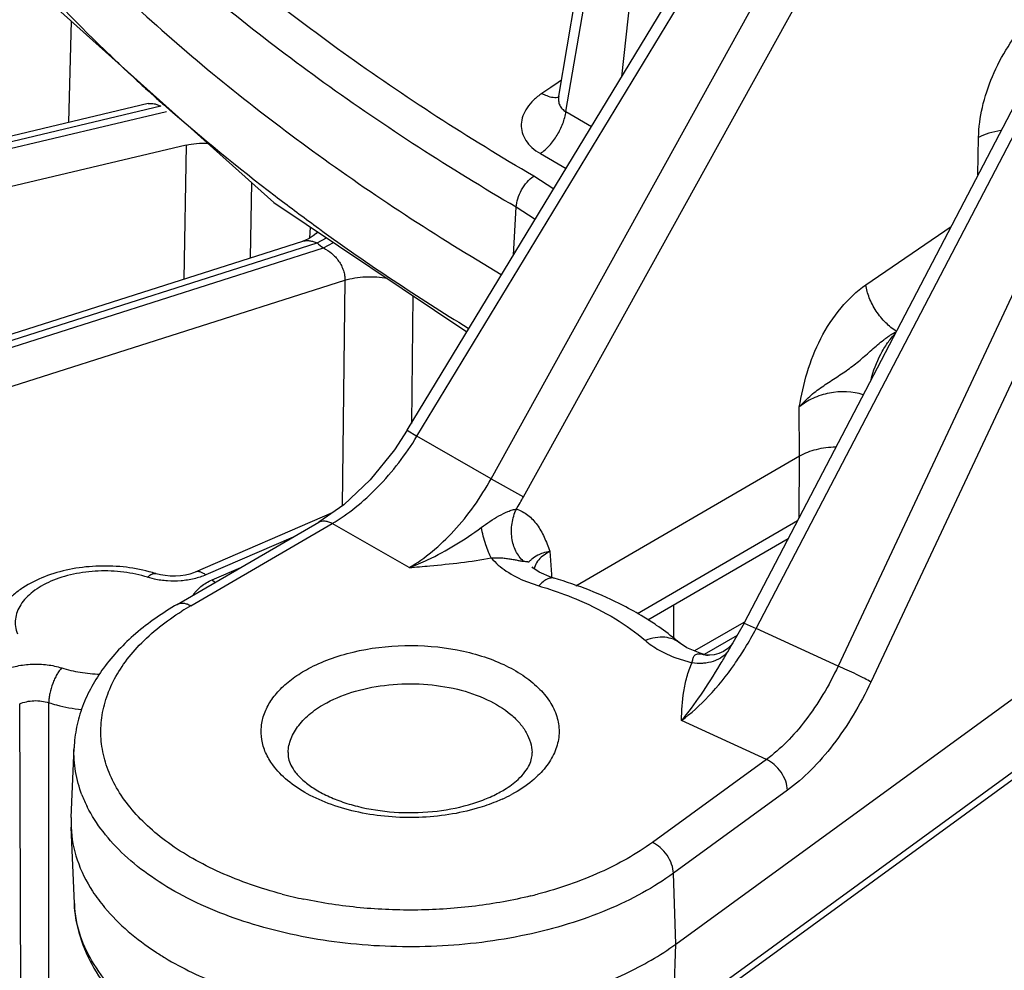
# Model space of a CAD drawing. Units: inches. Extents: x 0 to 17, y 0 to 11.
# Drawn here: x 12 to 12.3, y 5.9 to 6.1 of the extents above; entities that cross this region are included whole.
import ezdxf

# ---------------------------------------------------------------- set-up
doc = ezdxf.new("R2010")
doc.units = ezdxf.units.IN
doc.header["$LTSCALE"] = 0.935
doc.header["$MEASUREMENT"] = 0
doc.layers.get('0').update_dxf_attribs({"linetype": 'CONTINUOUS'})

msp = doc.modelspace()

# ---------------------------------------------------------------- linework, layer by layer
at = {"color": 7, "linetype": 'CONTINUOUS'}
for p, q in [((12.1524511034, 6.11025832), (12.1754828638, 6.2454241997)), ((12.1130358118, 6.0233889236), (12.243867979, 6.2390298001)), ((12.2006201979, 5.9731637224), (12.3165070093, 6.1951931739)), ((12.0221762048, 6.1328737389), (12.0783389028, 6.082577391)), ((12.0456441588, 6.1083006992), (10.8003355186, 5.8119856288)), ((12.1524511258, 6.1102584323), (12.1522939291, 6.1096967768)), ((12.0783389028, 6.082577391), (12.1285649648, 6.0489844652)), ((11.7855960768, 5.9768136657), (12.0858816773, 6.0725223351)), ((12.1130358127, 6.0233889251), (12.1096866649, 6.0182941178)), ((12.2150195244, 6.0165882093), (12.1569122347, 5.982829875)), ((12.0965113524, 6.003998006), (12.0900001071, 5.99945272)), ((12.0935213384, 6.0019107757), (12.057840295, 5.9864438335)), ((12.0531953519, 5.9780704249), (12.0899993187, 5.9994522622)), ((12.2120960268, 5.9951504521), (12.175643781, 5.9739729526)), ((12.1457334695, 5.9875944081), (12.1455426582, 5.9877933287)), ((12.1473255002, 5.9864739858), (12.1457334695, 5.9875944081)), ((12.2005325579, 5.9733160605), (12.187731471, 5.9659516035)), ((12.2006201783, 5.9731636847), (12.1977428969, 5.9680388072)), ((12.1857511318, 5.9667588324), (12.184085653, 5.9678645041)), ((12.1840879657, 5.9678625133), (12.1840856552, 5.9678645022)), ((12.1977421611, 5.9680375864), (12.1977430958, 5.9680391371)), ((12.1891711388, 5.965364764), (12.1857511318, 5.9667588324)), ((12.1905411998, 5.9649858724), (12.1891711388, 5.965364764)), ((12.1905142331, 5.9649925623), (12.1905229012, 5.9649904074)), ((12.1912887277, 5.9648677566), (12.1905302347, 5.9649878659)), ((12.1913002868, 5.9648670306), (12.1912887277, 5.9648677566)), ((12.1917595221, 5.9648567883), (12.1913009182, 5.9648669851)), ((12.182875465, 5.8897185188), (12.2833487617, 5.9628853504)), ((12.0255880161, 5.9226111066), (12.0263632581, 5.9407319545)), ((12.2817359366, 5.9406944575), (12.1808491175, 5.8672264831)), ((12.0255880161, 5.9226111066), (12.0255880161, 5.9200963773)), ((12.0264365694, 5.9002619197), (12.0255880161, 5.9200963773))]:
    msp.add_line(p, q, dxfattribs=at)
at = {"color": 9, "linetype": 'CONTINUOUS'}
for p, q in [((12.1543031048, 6.1062442831), (12.1775074629, 6.242423067)), ((12.1824741512, 6.2395546119), (12.1687623742, 6.1152388487)), ((12.1155526132, 6.0218091221), (12.2463847804, 6.2374499987)), ((12.1348350307, 6.0107460073), (12.2568877663, 6.2314240043)), ((12.1432650652, 6.0060473013), (12.2653178007, 6.2267252984)), ((12.2037791139, 5.9717845763), (12.3196136174, 6.1937138102)), ((12.3313186452, 6.1883560699), (12.2250872948, 5.9620313318)), ((12.3399426093, 6.1843897351), (12.2336158764, 5.9578617856)), ((12.0255874113, 6.1298185145), (12.0249576222, 6.1033784398)), ((12.1513995999, 6.1132198011), (12.1507498754, 6.1127817489)), ((12.1531577019, 6.1144051338), (12.1513995999, 6.1132198011)), ((12.0472242659, 6.1102133109), (12.0463192303, 6.1110271403)), ((12.1503814678, 6.112533364), (12.1480733379, 6.1109771929)), ((12.1507498754, 6.1127817489), (12.1503814678, 6.112533364)), ((12.0489552423, 6.1076086378), (10.8019558946, 5.8108912719)), ((12.0503804912, 6.1062129947), (11.721863767, 6.0280440548)), ((12.1543031048, 6.1062442831), (12.1609713319, 6.1023978267)), ((12.2614762261, 6.0897587901), (12.261630381, 6.0995273974)), ((12.0554906424, 6.0975443729), (11.7424905481, 6.0230675388)), ((12.0554906424, 6.0975443729), (12.0549192513, 6.0626538639)), ((12.1476444403, 6.0953345185), (12.1543420038, 6.0914711932)), ((12.0725303349, 6.0877789924), (12.072201687, 6.0681622397)), ((12.1511287757, 6.086034144), (12.1459340061, 6.0894432638)), ((12.1406808123, 6.0689541122), (12.1413959704, 6.0813552615)), ((12.1462868857, 6.078146186), (12.1413959704, 6.0813552615)), ((12.0876937167, 6.0733445328), (12.0878709735, 6.076201718)), ((12.0899374181, 6.0758586762), (12.0887337551, 6.0767325712)), ((12.0902720762, 6.0756165528), (12.0899374181, 6.0758586762)), ((12.2323325819, 6.0611927648), (12.2544876661, 6.0763693422)), ((12.0895618271, 6.072063857), (12.0920490202, 6.0734047022)), ((12.0912297559, 6.0707633958), (12.0938401601, 6.0721968518)), ((10.910727487, 5.6945072544), (12.0912297559, 6.0707633958)), ((11.7788574061, 5.9730344442), (12.0895618271, 6.072063857)), ((10.9141085294, 5.6854553046), (12.0967595412, 6.0623963051)), ((12.0967595412, 6.0623963051), (12.0961335462, 6.0037344015)), ((12.1144729752, 6.0584096198), (12.1141030081, 6.0251481331)), ((12.2150195244, 6.0165882093), (12.2149622206, 6.029407346)), ((12.1130352497, 6.0233892646), (12.1155526132, 6.0218091221)), ((12.1348350307, 6.0107460073), (12.1155526132, 6.0218091221)), ((12.2149433467, 6.0006056829), (12.2150195244, 6.0165882093)), ((12.1348350307, 6.0107460073), (12.1432650652, 6.0060473013)), ((12.0567117508, 5.9777332615), (12.0935157176, 5.9991150988)), ((12.1135237814, 5.9876356509), (12.0935157176, 5.9991150988)), ((12.2145301083, 5.9998139489), (12.172884514, 5.9756192928)), ((12.0833407634, 5.9955838709), (12.0606243289, 5.9857367994)), ((12.1500900511, 5.9919242065), (12.1478536988, 5.9903628556)), ((12.1500900511, 5.9919242065), (12.1505310704, 5.9858022984)), ((12.0622923294, 5.9844541849), (12.0697419626, 5.9876834359)), ((12.0472515654, 5.9846460047), (12.0455009447, 5.9851122356)), ((12.1505310704, 5.9858022984), (12.1505831508, 5.9850784562)), ((12.0622923294, 5.9844541849), (12.0630180089, 5.9838102069)), ((12.1440406879, 5.9839981871), (12.1472817166, 5.9828758847)), ((12.1822669411, 5.9778207896), (12.1822369863, 5.9692017439)), ((12.2006202807, 5.9731636792), (12.2037791139, 5.9717845763)), ((12.1988310433, 5.969976962), (12.1902806516, 5.9650579273)), ((12.2250872948, 5.9620313318), (12.2037791139, 5.9717845763)), ((12.1964042911, 5.9657696787), (12.1977419155, 5.9680373238)), ((12.1894497222, 5.9651941693), (12.1905142331, 5.9649925623)), ((12.1828867802, 5.964155188), (12.1870939774, 5.9628477497)), ((12.1944170562, 5.9624124862), (12.1946827869, 5.962857747)), ((12.0125889058, 5.865192446), (12.0122220098, 5.9521831173)), ((12.0197869235, 5.8693342599), (12.0197837013, 5.9524953992)), ((12.2064434501, 5.937751111), (12.1843397345, 5.94786849)), ((12.2830926268, 5.943641085), (12.182210328, 5.8701764092)), ((12.2064434501, 5.937751111), (12.1767858692, 5.916153818)), ((12.2119253738, 5.9297258603), (12.1822677929, 5.9081285673)), ((12.182875465, 5.8897185188), (12.1822677929, 5.9081285673)), ((12.182210328, 5.8701764092), (12.182875465, 5.8897185188))]:
    msp.add_line(p, q, dxfattribs=at)
at = {"color": 7, "linetype": 'CONTINUOUS'}
for points in [[(12.0896866881, 6.0749876001), (12.0893013937, 6.0745620101), (12.0885183392, 6.0738865424), (12.0875534497, 6.0732521539), (12.0864189215, 6.072712808), (12.0858824829, 6.0725225912)], [(12.1096866649, 6.0182941178), (12.1033469308, 6.0104611353), (12.0965113524, 6.003998006)], [(12.0578402156, 5.9864437979), (12.0574259458, 5.9862757202), (12.0564503863, 5.9859559814), (12.0553104106, 5.9856886046), (12.054047725, 5.9855005939), (12.0527113158, 5.9854098974), (12.051354856, 5.9854249748), (12.0500347962, 5.9855442854), (12.0488052152, 5.9857561019), (12.0477146064, 5.9860388591), (12.0476120034, 5.9860708055)], [(12.1512427201, 5.9848728235), (12.1505338875, 5.9850937627), (12.1473255002, 5.9864739858)], [(12.1977419754, 5.9680372799), (12.1973548996, 5.9675065531), (12.196447222, 5.9666112312), (12.1953011786, 5.9658324686), (12.1940534685, 5.965273806), (12.1928232842, 5.9649567191), (12.1917595221, 5.9648567883)]]:
    msp.add_lwpolyline(points, dxfattribs=at)
at = {"color": 9, "linetype": 'CONTINUOUS'}
for centre, radius, start, end in [((12.3640236027, 6.4634431265), 0.4744819233, 227.3858684316, 227.9652181685), ((12.368628822, 6.4685530143), 0.4813608124, 228.110212395, 228.3036857433), ((12.370959503, 6.4711708568), 0.4848658334, 228.3038118746, 228.6011964893), ((12.451593741, 6.5766944292), 0.6177640194, 234.205047321, 238.5091402745), ((12.4130344059, 6.4852192947), 0.5247208066, 231.9414743264, 232.1724164266), ((12.0691759982, 6.0470289961), 0.0846681117, 328.5527462019, 331.051223282), ((12.0930085897, 5.9152176529), 0.0722887394, 120.1396399678, 122.3232304622), ((12.1250066419, 6.0132150804), 0.089003309, 328.527550741, 332.2578040141), ((12.1917873882, 5.9731386241), 0.0082818466, 253.5718757028, 261.1272687215), ((12.1918104935, 5.9732826901), 0.0084277525, 261.1231347174, 266.4519352563), ((11.6957585764, 6.2597814747), 0.5805937201, 329.2419417935, 329.5757672137), ((12.1292387556, 6.0105739397), 0.0840145442, 325.0584338954, 328.1044285457), ((12.1267881337, 6.012137012), 0.0869210436, 328.0831859535, 328.520549524), ((12.0609539455, 5.9410999797), 0.0348770005, 201.1266725614, 206.6759429336), ((12.1211264957, 5.9640796579), 0.0402401634, 294.296515968, 298.2659989642), ((12.1109417444, 6.0189288676), 0.1201261722, 255.3176914074, 258.0924497285), ((12.1173307647, 6.0159633094), 0.1170677031, 283.7651366751, 284.6415749773)]:
    msp.add_arc(centre, radius, start, end, dxfattribs=at)
at = {"color": 7, "linetype": 'CONTINUOUS'}
for centre, radius, start, end in [((12.0357915225, 5.948686314), 0.0392087227, 72.4537333184, 75.0573661128), ((12.1342373052, 5.9086153834), 0.0774634809, 55.711399938, 58.627650164), ((12.0898216456, 5.9521575005), 0.0770718366, 236.6499064434, 238.9106943962)]:
    msp.add_arc(centre, radius, start, end, dxfattribs=at)
at = {"color": 9, "linetype": 'CONTINUOUS'}
for points, knots in [([(12.1459340061, 6.0894432638), (12.1289218963, 6.0993652375), (12.0966463043, 6.1201471832), (12.0400485506, 6.1651856807), (12.004293553, 6.2047792884), (11.9855455739, 6.2331309402)], [0, 0, 0, 0, 0.2724202418, 0.5298339795, 1, 1, 1, 1]), ([(12.1413959704, 6.0813552615), (12.1242309475, 6.0913660987), (12.0994633481, 6.1073099849), (12.0686380976, 6.1306649678), (12.0281187753, 6.1649105256), (11.9984953276, 6.1977186239), (11.9795821707, 6.2263225976)], [0, 0, 0, 0, 0.272417408, 0.4030430975, 0.5298890758, 1, 1, 1, 1]), ([(12.042772057, 6.1142575885), (12.0399274035, 6.116874741), (12.0288941598, 6.1272792607), (12.0183796765, 6.1382372074), (12.0109027001, 6.146709257)], [0, 0, 0, 0, 0.2548910885, 1, 1, 1, 1]), ([(12.261630381, 6.0995273974), (12.2616717348, 6.1021464803), (12.2624178718, 6.1075894381), (12.2650463611, 6.1155590659), (12.2690669299, 6.1231766914), (12.2725532876, 6.1277886859), (12.2744696076, 6.1298877534)], [0, 0, 0, 0, 0.2339553868, 0.4865612276, 0.7461416455, 1, 1, 1, 1]), ([(12.1480733379, 6.1109771929), (12.1472888089, 6.1104482281), (12.1458592659, 6.1093192368), (12.1441424192, 6.1073401778), (12.1430154945, 6.1051993097), (12.1425540631, 6.1029623845), (12.142818616, 6.1007316534), (12.1438078776, 6.0986354516), (12.1454554131, 6.0967748737), (12.1468664897, 6.0957826339), (12.1476444403, 6.0953345185)], [0, 0, 0, 0, 0.1451391647, 0.277843475, 0.3991251331, 0.5122623394, 0.6228611369, 0.7376362176, 0.8622872014, 1, 1, 1, 1]), ([(12.1480733275, 6.1109771846), (12.1484642222, 6.1107512943), (12.1494027718, 6.1102866326), (12.150906935, 6.1098611755), (12.1520329032, 6.1099360572), (12.1525103732, 6.1100871026)], [0, 0, 0, 0, 0.2921839409, 0.675895789, 1, 1, 1, 1]), ([(12.0456447482, 6.1083008341), (12.0458942714, 6.1083601356), (12.0464287262, 6.1084147837), (12.0472570056, 6.1083139225), (12.0481152106, 6.1080437393), (12.0486749766, 6.1077693347), (12.0489552423, 6.1076086378)], [0, 0, 0, 0, 0.2226025915, 0.4609795979, 0.7195981033, 1, 1, 1, 1]), ([(12.1524511155, 6.1102583785), (12.1523830219, 6.1098563784), (12.1523371571, 6.1090518472), (12.1526198521, 6.1078851913), (12.1532889829, 6.1068899576), (12.1539446131, 6.1064256576), (12.1543031048, 6.1062442831)], [0, 0, 0, 0, 0.2578476172, 0.5031016897, 0.7459240624, 1, 1, 1, 1]), ([(12.0887337551, 6.0767325712), (12.0853550349, 6.0791923517), (12.0722027238, 6.0889907089), (12.0594871584, 6.0993788935), (12.0503195695, 6.1074609319)], [0, 0, 0, 0, 0.2548220818, 1, 1, 1, 1]), ([(12.1476444388, 6.0953345193), (12.148502318, 6.0959166005), (12.150127258, 6.0973763278), (12.1521091735, 6.1000349274), (12.1535779214, 6.103041323), (12.1541563689, 6.1051877305), (12.1543031048, 6.1062442831)], [0, 0, 0, 0, 0.2375228281, 0.4953198462, 0.7556084592, 1, 1, 1, 1]), ([(12.2674591389, 6.1013049586), (12.2663997371, 6.1011462978), (12.2644024282, 6.1007084388), (12.2624892595, 6.0999706959), (12.261630381, 6.0995273974)], [0, 0, 0, 0, 0.5256861521, 1, 1, 1, 1]), ([(12.0554906424, 6.0975443729), (12.0563982723, 6.0977362453), (12.0582655931, 6.0980092329), (12.0601510482, 6.09807038), (12.0611052885, 6.0980488717)], [0, 0, 0, 0, 0.492882264, 1, 1, 1, 1]), ([(12.1413959704, 6.0813552615), (12.1414184728, 6.0821086892), (12.1417193678, 6.0836840807), (12.1426866357, 6.0859165023), (12.1440984082, 6.0879171072), (12.1452954676, 6.0890141282), (12.1459340061, 6.0894432638)], [0, 0, 0, 0, 0.2365566339, 0.4966499785, 0.7585540305, 1, 1, 1, 1]), ([(12.0858825324, 6.072522607), (12.0861545781, 6.0726092281), (12.086739785, 6.0727166081), (12.087658899, 6.072681786), (12.0886169478, 6.0724645796), (12.0892466421, 6.0722145221), (12.0895618271, 6.072063857)], [0, 0, 0, 0, 0.2259990805, 0.4658790606, 0.7234653301, 1, 1, 1, 1]), ([(12.0912297559, 6.0707633958), (12.0919935465, 6.0704061108), (12.0934728364, 6.0694192779), (12.0949791579, 6.0677599472), (12.095926651, 6.0661896068), (12.0964522749, 6.0649352785), (12.0967532976, 6.0636612206), (12.0967883905, 6.0628067377), (12.0967595412, 6.0623963051)], [0, 0, 0, 0, 0.239535985, 0.4983884451, 0.6299139731, 0.7590687895, 0.8831202456, 1, 1, 1, 1]), ([(12.0967595412, 6.0623963051), (12.0976267494, 6.0626481425), (12.0994373759, 6.063042407), (12.102234752, 6.0633160822), (12.1050851737, 6.0632791807), (12.1069764038, 6.0630444473), (12.1079036387, 6.0628723272)], [0, 0, 0, 0, 0.2409253955, 0.4928631893, 0.748392204, 1, 1, 1, 1]), ([(12.2149622206, 6.029407346), (12.2155460216, 6.0324031111), (12.2168433917, 6.0385181038), (12.2203095914, 6.047354121), (12.2254184084, 6.0552215828), (12.2299072744, 6.0595311909), (12.2323325819, 6.0611927648)], [0, 0, 0, 0, 0.2467191573, 0.5043170917, 0.762353051, 1, 1, 1, 1]), ([(12.2403127626, 6.0491095265), (12.2392835515, 6.049710762), (12.2373147226, 6.0513078079), (12.2349072292, 6.0542826432), (12.2331279839, 6.0576351933), (12.2324571924, 6.0600387855), (12.2323325926, 6.0611927591)], [0, 0, 0, 0, 0.2400440435, 0.504307491, 0.7662543872, 1, 1, 1, 1]), ([(12.214881793, 6.029340418), (12.2157781503, 6.0303204849), (12.2171806537, 6.0317635635), (12.2192577284, 6.0334734024), (12.2214607656, 6.035063039), (12.2242911065, 6.036897223), (12.2271038317, 6.0387303115), (12.2292469841, 6.0403229551), (12.2313293263, 6.0420254529), (12.2338364685, 6.0442795499), (12.2361330825, 6.04626107), (12.2377341099, 6.0474579953), (12.2385282896, 6.0480049078), (12.2393045747, 6.048572214), (12.2398968947, 6.0488103718), (12.2401859494, 6.0489466917)], [0, 0, 0, 0, 0.1241205829, 0.1875524286, 0.2511911987, 0.3778968493, 0.5027138598, 0.5648283, 0.6273295892, 0.7539983159, 0.8799091934, 0.910590426, 0.9407031849, 0.970133458, 1, 1, 1, 1]), ([(12.2336737981, 6.0365047134), (12.2342195125, 6.0387969665), (12.2354890474, 6.0421136419), (12.2378449661, 6.0460042721), (12.2391915151, 6.0477380518), (12.2398922375, 6.0485085787)], [0, 0, 0, 0, 0.5186109302, 0.7707720708, 1, 1, 1, 1]), ([(12.2316508098, 6.032590655), (12.2288512271, 6.0334945139), (12.2241668461, 6.0336212341), (12.2185730955, 6.0318372809), (12.2160474007, 6.0303097193), (12.2149622206, 6.029407346)], [0, 0, 0, 0, 0.5028732487, 0.7587499158, 1, 1, 1, 1]), ([(12.0935157176, 5.9991150988), (12.0956139932, 6.0003341377), (12.099771504, 6.0032392891), (12.1076135559, 6.010445959), (12.1126413336, 6.0170452539), (12.1155526132, 6.0218091221)], [0, 0, 0, 0, 0.2282406656, 0.4748935602, 1, 1, 1, 1]), ([(12.1135237814, 5.9876356509), (12.1156155446, 5.9888507969), (12.1197364074, 5.9917739179), (12.1274003552, 5.9991063661), (12.1321601767, 6.0058731598), (12.1348350307, 6.0107460073)], [0, 0, 0, 0, 0.2285613198, 0.4748005839, 1, 1, 1, 1]), ([(12.1322817407, 5.9980772974), (12.1330174081, 5.9986211094), (12.1345089569, 5.9996719578), (12.1368080985, 6.0010916209), (12.1387684764, 6.0020892666), (12.1403118506, 6.0026425461), (12.1410561893, 6.0028172477), (12.141408267, 6.0028570596)], [0, 0, 0, 0, 0.2642912042, 0.5267404359, 0.7803928578, 0.89763923, 1, 1, 1, 1]), ([(12.1432750296, 5.9892864934), (12.1424538075, 5.9900206045), (12.1410644159, 5.9919241831), (12.1400555277, 5.9953950816), (12.1401284196, 5.9991925393), (12.1408709662, 6.0016793201), (12.1414081251, 6.0028565078)], [0, 0, 0, 0, 0.2271129681, 0.4724881458, 0.7332088652, 1, 1, 1, 1]), ([(12.1414081265, 6.002856507), (12.1424722594, 6.0025076507), (12.1445267647, 6.0014104598), (12.1469508943, 5.9988019705), (12.1487437958, 5.9955372583), (12.149640095, 5.9931525632), (12.1500900511, 5.9919242065)], [0, 0, 0, 0, 0.2322894356, 0.4720306384, 0.728648269, 1, 1, 1, 1]), ([(12.0899996848, 5.9994534472), (12.0902313132, 5.9995878908), (12.0907645426, 5.9997837369), (12.0916516217, 5.9998043557), (12.0925943754, 5.9995788168), (12.0932086233, 5.9992912914), (12.0935157176, 5.9991150988)], [0, 0, 0, 0, 0.2178897877, 0.4518855686, 0.7119555681, 1, 1, 1, 1]), ([(12.1135238809, 5.9876359637), (12.115149466, 5.9882500769), (12.121753248, 5.9910549072), (12.1279143896, 5.9948480468), (12.1322817407, 5.9980772974)], [0, 0, 0, 0, 0.2423839963, 1, 1, 1, 1]), ([(12.1348865313, 5.9901441868), (12.1346120549, 5.9906425506), (12.1340896931, 5.9917733765), (12.1331368285, 5.9943984903), (12.1325901351, 5.9965597881), (12.1322817949, 5.9980773338)], [0, 0, 0, 0, 0.2038368009, 0.4452018428, 1, 1, 1, 1]), ([(12.1348865927, 5.9901441951), (12.1356942968, 5.9902373266), (12.1369183037, 5.9902300318), (12.1385215877, 5.9900852522), (12.1396869971, 5.9899230369), (12.1407915938, 5.989731355), (12.1417860973, 5.9895334549), (12.142518856, 5.9893857329), (12.1429959224, 5.989306039), (12.1431918192, 5.9892855624), (12.1432761161, 5.9892867492)], [0, 0, 0, 0, 0.2882561252, 0.4309836583, 0.5709348724, 0.7052143945, 0.8284061409, 0.9304651044, 0.9701108962, 1, 1, 1, 1]), ([(12.1453824677, 5.9898184823), (12.1458654158, 5.9902728327), (12.1468561119, 5.990901072), (12.1484723077, 5.9915404252), (12.1495158262, 5.9918103577), (12.150090062, 5.9919242006)], [0, 0, 0, 0, 0.381752811, 0.662962068, 1, 1, 1, 1]), ([(12.1478536988, 5.9903628556), (12.1473964391, 5.9899306832), (12.1466146675, 5.9889960342), (12.146171739, 5.9878494995), (12.1460709127, 5.9872873169)], [0, 0, 0, 0, 0.5241688792, 1, 1, 1, 1]), ([(12.1135237814, 5.9876356509), (12.1153229773, 5.9877860541), (12.1224669403, 5.9883866702), (12.1296090242, 5.9891757293), (12.134886309, 5.9901445012)], [0, 0, 0, 0, 0.2517761171, 1, 1, 1, 1]), ([(12.134886309, 5.9901445012), (12.1360047485, 5.988829583), (12.1388786952, 5.9864104194), (12.1422074625, 5.9847340732), (12.1440406879, 5.9839981871)], [0, 0, 0, 0, 0.4663439381, 1, 1, 1, 1]), ([(12.1432761161, 5.9892867492), (12.1434390469, 5.9892838462), (12.1437283324, 5.9892659702), (12.1441076852, 5.9892139792), (12.1443907849, 5.9891716973), (12.1446119128, 5.9891643528), (12.1447991044, 5.9892345695), (12.1449609895, 5.9893846329), (12.145149536, 5.989588123), (12.1452964696, 5.9897375766), (12.1453824677, 5.9898184823)], [0, 0, 0, 0, 0.2072812884, 0.3681663038, 0.4865776943, 0.572252818, 0.6460493105, 0.7338979497, 0.8498099434, 1, 1, 1, 1]), ([(12.0455009447, 5.9851122356), (12.0434794608, 5.9857516451), (12.0392152165, 5.9866461926), (12.0326874265, 5.9869093967), (12.0272675459, 5.9862469018), (12.0231834318, 5.9851762204), (12.0203877832, 5.9841448593), (12.0178721087, 5.9828942466), (12.015686069, 5.9814479759), (12.0138732645, 5.9798323909), (12.0124715674, 5.9780753726), (12.0115150797, 5.9762074586), (12.0110331106, 5.9742653823), (12.011046206, 5.9722986185), (12.0113772035, 5.971032324), (12.0116118578, 5.9704220668)], [0, 0, 0, 0, 0.1458561863, 0.29780536, 0.4477030034, 0.5194648477, 0.5878996035, 0.652331302, 0.7123118616, 0.7676931098, 0.8187104717, 0.8660655219, 0.9109572768, 0.9550215568, 1, 1, 1, 1]), ([(12.0455009447, 5.9851122356), (12.0456769436, 5.9852977029), (12.0460233545, 5.985620519), (12.0465760715, 5.9859742102), (12.0471123631, 5.9861453033), (12.0474612065, 5.9861183648), (12.0476119792, 5.986070729)], [0, 0, 0, 0, 0.3158317999, 0.5822601648, 0.8046839702, 1, 1, 1, 1]), ([(12.0606243289, 5.9857367994), (12.0596414683, 5.9853107769), (12.0575198423, 5.9846295033), (12.0541614183, 5.9841122489), (12.0506850309, 5.9840834328), (12.0483748249, 5.9843993399), (12.0472515654, 5.9846460047)], [0, 0, 0, 0, 0.2361422384, 0.4882837398, 0.746485765, 1, 1, 1, 1]), ([(12.0606243289, 5.9857367994), (12.0603864647, 5.9859197057), (12.0599149996, 5.9862315287), (12.0591767943, 5.9865337908), (12.0584718008, 5.9866238634), (12.0580324829, 5.9865270362), (12.057840307, 5.9864438058)], [0, 0, 0, 0, 0.2998889568, 0.5617980759, 0.7906920829, 1, 1, 1, 1]), ([(12.057412501, 5.9805371153), (12.0578940122, 5.9813755861), (12.0589650147, 5.9825161118), (12.0607163286, 5.9837011373), (12.0617460197, 5.9842173406), (12.0622923294, 5.9844541849)], [0, 0, 0, 0, 0.4573302971, 0.7183634678, 1, 1, 1, 1]), ([(12.1512426417, 5.9848725578), (12.1509579691, 5.9849562844), (12.1502955555, 5.9849868825), (12.1492886234, 5.9846171562), (12.1482556897, 5.9838930293), (12.1476096001, 5.983246353), (12.1472817166, 5.9828758847)], [0, 0, 0, 0, 0.191491961, 0.412573574, 0.6807327316, 1, 1, 1, 1]), ([(12.1472817166, 5.9828758847), (12.1481972295, 5.9826058005), (12.1517642858, 5.9814985557), (12.1552692116, 5.9801878828), (12.157822708, 5.9790878266)], [0, 0, 0, 0, 0.2555683954, 1, 1, 1, 1]), ([(12.0531953567, 5.9780704167), (12.0534269015, 5.9782050077), (12.0539594956, 5.9783997414), (12.0548453371, 5.9784257104), (12.0557889017, 5.978199213), (12.0564034976, 5.977910119), (12.0567117508, 5.9777332615)], [0, 0, 0, 0, 0.217814905, 0.4511558067, 0.7109697641, 1, 1, 1, 1]), ([(12.157822708, 5.9790878266), (12.1610322143, 5.9777051587), (12.1670309505, 5.9746733559), (12.1725238384, 5.9707764798), (12.1749520742, 5.9686852727)], [0, 0, 0, 0, 0.5216490103, 1, 1, 1, 1]), ([(12.080494653, 5.9027252882), (12.0749726591, 5.9041740541), (12.0670051835, 5.9068932361), (12.0572828717, 5.9117922176), (12.05093326, 5.915839821), (12.0454429955, 5.9202960174), (12.0408847535, 5.9251027891), (12.0373293223, 5.9302041676), (12.0348292316, 5.9355322251), (12.0334404738, 5.9410162621), (12.033187578, 5.9465679161), (12.0340863621, 5.9520921722), (12.0361041546, 5.9574984565), (12.0392066386, 5.9627069622), (12.0448960658, 5.9695201339), (12.0503725706, 5.9737837977), (12.0543561611, 5.9763048987)], [0, 0, 0, 0, 0.1599965907, 0.2344850977, 0.3047424222, 0.3706124448, 0.4321774753, 0.4897932265, 0.544144939, 0.5962286865, 0.6473151097, 0.6987999705, 0.752017066, 0.8080946954, 0.8678765317, 1, 1, 1, 1]), ([(12.0873393944, 5.9613655958), (12.0890947391, 5.9623103158), (12.0928848485, 5.9639869359), (12.1011900524, 5.9664671278), (12.1124179661, 5.9678128514), (12.1237291488, 5.9669135838), (12.1322794347, 5.9647862554), (12.1380236264, 5.9625958481), (12.1430169012, 5.959849728), (12.1471092181, 5.9566256738), (12.1501709733, 5.953003363), (12.1520803481, 5.9490694351), (12.152725883, 5.9449500783), (12.1520476511, 5.9408331611), (12.1501091629, 5.936907052), (12.1481517035, 5.9346161903), (12.147028385, 5.9335308495)], [0, 0, 0, 0, 0.0670891493, 0.1389458114, 0.2911376701, 0.444639502, 0.5179716615, 0.587091445, 0.6509617584, 0.7090460724, 0.7614766368, 0.8092603656, 0.8543926823, 0.8995615158, 0.9474308474, 1, 1, 1, 1]), ([(12.1840854099, 5.9678642174), (12.183541065, 5.9683327228), (12.1822475535, 5.9691082348), (12.1799686427, 5.9696183974), (12.1774637696, 5.9694844644), (12.1757905158, 5.9690097863), (12.1749520743, 5.9686852727)], [0, 0, 0, 0, 0.2243206027, 0.4611310485, 0.7191920997, 1, 1, 1, 1]), ([(12.1749520742, 5.9686852727), (12.1760530229, 5.967737376), (12.178595531, 5.9660008959), (12.1813860022, 5.9647218786), (12.1828867802, 5.964155188)], [0, 0, 0, 0, 0.4752345451, 1, 1, 1, 1]), ([(12.1870934583, 5.9628478985), (12.1871809122, 5.9631935091), (12.1872810803, 5.9636921744), (12.1874763624, 5.9643075129), (12.1876615103, 5.9646839259), (12.1879340176, 5.9649906053), (12.1883318534, 5.9651885273), (12.1888541494, 5.9652538397), (12.1892369482, 5.9652223356), (12.1894497222, 5.9651941693)], [0, 0, 0, 0, 0.2756653867, 0.392811206, 0.4983702322, 0.5979596256, 0.7041548863, 0.8340378868, 1, 1, 1, 1]), ([(12.1964044331, 5.9657699238), (12.1962399256, 5.9655739522), (12.1955241141, 5.9648073649), (12.194651819, 5.9641914408), (12.193949712, 5.9638253325)], [0, 0, 0, 0, 0.2442188, 1, 1, 1, 1]), ([(12.0080216459, 5.9609290452), (12.0091448517, 5.9614158829), (12.0115865489, 5.9621637315), (12.0154371693, 5.9626344726), (12.0193643799, 5.9624764454), (12.0219289322, 5.9619382098), (12.0231450287, 5.9615536087)], [0, 0, 0, 0, 0.2382493283, 0.4932517072, 0.7517685688, 1, 1, 1, 1]), ([(12.1843397162, 5.9478685113), (12.1861511286, 5.9499731056), (12.1896967003, 5.9547113565), (12.1928124147, 5.9597289572), (12.1944170562, 5.9624124862)], [0, 0, 0, 0, 0.4703642996, 1, 1, 1, 1]), ([(12.1843397345, 5.94786849), (12.1844494526, 5.9503877842), (12.1846484267, 5.9541935056), (12.1856726779, 5.959209555), (12.186547737, 5.9616572573), (12.1870939774, 5.9628477497)], [0, 0, 0, 0, 0.4936906434, 0.7435640099, 1, 1, 1, 1]), ([(12.1843397345, 5.94786849), (12.1868959178, 5.94972999), (12.1918777322, 5.9542887681), (12.1960771165, 5.9595487885), (12.1981085514, 5.9624553896)], [0, 0, 0, 0, 0.4713807302, 1, 1, 1, 1]), ([(12.1907255238, 5.9628134324), (12.1904313705, 5.96277166), (12.1892237322, 5.9626489644), (12.1879990019, 5.9627093093), (12.1870934534, 5.9628478658)], [0, 0, 0, 0, 0.2448949402, 1, 1, 1, 1]), ([(12.193949712, 5.9638253325), (12.1937062711, 5.9636983921), (12.1926806525, 5.9632228636), (12.1915719989, 5.9629336394), (12.1907255238, 5.9628134324)], [0, 0, 0, 0, 0.2430678461, 1, 1, 1, 1]), ([(12.2250872948, 5.9620313318), (12.2239084441, 5.9594976058), (12.2213401984, 5.9546384819), (12.2168547661, 5.947989784), (12.2119385632, 5.9422939101), (12.2083000683, 5.9391031643), (12.2064434501, 5.937751111)], [0, 0, 0, 0, 0.2713057289, 0.5324545282, 0.7770214753, 1, 1, 1, 1]), ([(12.2336158764, 5.9578617856), (12.2330917408, 5.9581774899), (12.2318382792, 5.9588579494), (12.2290112655, 5.9602825723), (12.2266898826, 5.9613519661), (12.2250872948, 5.9620313318)], [0, 0, 0, 0, 0.1932682677, 0.4501949161, 1, 1, 1, 1]), ([(12.0231450287, 5.9615536087), (12.022913096, 5.9613091984), (12.0224607459, 5.9607477826), (12.02185196, 5.9597889783), (12.0212880617, 5.9586879152), (12.0206212509, 5.9570767356), (12.0201327067, 5.9553869931), (12.0198537456, 5.9537035434), (12.0197915952, 5.9528878577), (12.0197837013, 5.9524953992)], [0, 0, 0, 0, 0.1028079917, 0.2192056715, 0.3460507017, 0.4797437438, 0.7508916626, 0.8802281332, 1, 1, 1, 1]), ([(12.0231450287, 5.9615536087), (12.0247185137, 5.9610559044), (12.0280140726, 5.9602898943), (12.0313798467, 5.9599725298), (12.0330989402, 5.9599202806)], [0, 0, 0, 0, 0.4896794739, 1, 1, 1, 1]), ([(12.0780670276, 5.9362962992), (12.0773311603, 5.9373014997), (12.0760894883, 5.9393986337), (12.075039819, 5.9428296115), (12.0749264428, 5.9463316761), (12.0757531686, 5.9497900191), (12.077481038, 5.9531048903), (12.0800461102, 5.9562044804), (12.083379079, 5.9590229171), (12.0859552992, 5.9606206809), (12.0873393944, 5.9613655958)], [0, 0, 0, 0, 0.1212103035, 0.2349241907, 0.3455205507, 0.4580377101, 0.5770774445, 0.7060952176, 0.8470651599, 1, 1, 1, 1]), ([(12.092109603, 5.952496253), (12.094468953, 5.9537660463), (12.0997439719, 5.9558081361), (12.1082694927, 5.9573907724), (12.1172248406, 5.9575551793), (12.1259120387, 5.9562870015), (12.1336612612, 5.9536855229), (12.1390733201, 5.9504212437), (12.1422953509, 5.9472732432), (12.1440373389, 5.9448179259), (12.1451584269, 5.9422275631), (12.1454662214, 5.9404229489), (12.1455035871, 5.9395393611)], [0, 0, 0, 0, 0.1298340433, 0.2716621597, 0.4183188109, 0.5619097865, 0.6950039308, 0.8121918546, 0.8643073472, 0.9123444715, 0.9571454334, 1, 1, 1, 1]), ([(12.2336158764, 5.9578617856), (12.2322381644, 5.9549266356), (12.2292408214, 5.9492976319), (12.2240178849, 5.9415949906), (12.2183032467, 5.9349944247), (12.2140794744, 5.9312945765), (12.2119253738, 5.9297258603)], [0, 0, 0, 0, 0.2712823711, 0.532453901, 0.7770463607, 1, 1, 1, 1]), ([(12.0122220099, 5.9521831115), (12.0127812863, 5.9524387001), (12.0140004169, 5.9528325907), (12.015929258, 5.953078061), (12.0178963529, 5.9529891222), (12.0191775767, 5.9527000654), (12.0197837012, 5.9524953917)], [0, 0, 0, 0, 0.2388223821, 0.4934717463, 0.7515310841, 1, 1, 1, 1]), ([(12.0197837013, 5.9524953992), (12.0204571728, 5.9522823754), (12.0232512066, 5.951478093), (12.0261231084, 5.9509511003), (12.0283085866, 5.9506951948)], [0, 0, 0, 0, 0.2430049014, 1, 1, 1, 1]), ([(12.0820189613, 5.9395393566), (12.0820717913, 5.9407702199), (12.0826436884, 5.9433266775), (12.0847568783, 5.946843623), (12.0879872695, 5.9499962062), (12.0906487808, 5.9517100439), (12.092109603, 5.952496253)], [0, 0, 0, 0, 0.2158334425, 0.4488717039, 0.7093680249, 1, 1, 1, 1]), ([(12.028421173, 5.9285292247), (12.0276673618, 5.9304862191), (12.0265420093, 5.9345102225), (12.0262756363, 5.9386839293), (12.0263632488, 5.9407319546)], [0, 0, 0, 0, 0.5056975822, 1, 1, 1, 1]), ([(12.2119253738, 5.9297258603), (12.211899141, 5.930520611), (12.2115279003, 5.932182288), (12.2103369021, 5.934471213), (12.2086188156, 5.9364293045), (12.2071890697, 5.9374098238), (12.2064434501, 5.937751111)], [0, 0, 0, 0, 0.2354739121, 0.4949257431, 0.7571727108, 1, 1, 1, 1]), ([(12.1312526056, 5.9250394239), (12.128826718, 5.9243305018), (12.123781288, 5.9232316666), (12.1160100351, 5.9225145609), (12.1081460168, 5.9227105612), (12.1005103422, 5.9238152004), (12.0934124038, 5.9257827478), (12.0871348215, 5.9285376626), (12.081927411, 5.9319731474), (12.0791570626, 5.9348073027), (12.0780670276, 5.9362962992)], [0, 0, 0, 0, 0.1326822256, 0.2701858055, 0.4088166068, 0.5446990094, 0.6742184963, 0.7943635369, 0.9031222391, 1, 1, 1, 1]), ([(12.147028385, 5.9335308495), (12.1465511061, 5.9330697067), (12.1444499391, 5.9312007492), (12.1420727673, 5.929654935), (12.1401828538, 5.9286377905)], [0, 0, 0, 0, 0.2361868057, 1, 1, 1, 1]), ([(12.1376836705, 5.9274036343), (12.137178091, 5.9271747113), (12.1350785074, 5.9262722022), (12.1329131881, 5.9255246993), (12.1312526056, 5.9250394239)], [0, 0, 0, 0, 0.2428819724, 1, 1, 1, 1]), ([(12.1822677929, 5.9081285673), (12.1797016214, 5.9062598255), (12.1741163609, 5.9027566133), (12.1649284856, 5.8983657247), (12.1547944403, 5.894739717), (12.140080949, 5.8909588086), (12.1206115828, 5.8885520563), (12.0970976739, 5.8893136494), (12.0747655748, 5.8936274324), (12.0579236295, 5.9001362104), (12.0465466669, 5.9069641348), (12.0395067876, 5.9125490372), (12.0338301346, 5.9186510248), (12.0309364064, 5.9231568847), (12.029789254, 5.9254421647)], [0, 0, 0, 0, 0.0567807375, 0.1175637603, 0.1818210181, 0.2489803586, 0.3889812176, 0.5310223597, 0.6681217882, 0.7940717426, 0.8515433576, 0.9049175803, 0.9542633947, 1, 1, 1, 1]), ([(12.1767858692, 5.916153818), (12.1725812738, 5.9130919405), (12.1629247263, 5.9077091453), (12.1524985674, 5.9041542668), (12.1469221414, 5.9026972619)], [0, 0, 0, 0, 0.4743588464, 1, 1, 1, 1]), ([(12.1822677929, 5.9081285673), (12.1822415368, 5.9089240239), (12.1818730931, 5.910586776), (12.1806771829, 5.9128724169), (12.1789639317, 5.9148338723), (12.1775321739, 5.9158122172), (12.1767858692, 5.916153818)], [0, 0, 0, 0, 0.2356674074, 0.4949295618, 0.7569657201, 1, 1, 1, 1]), ([(12.1451861464, 5.9022578794), (12.1404510358, 5.9010977684), (12.130701002, 5.899332622), (12.1158022009, 5.8983123354), (12.1008330319, 5.8988973757), (12.0909719404, 5.9003714988), (12.0861557354, 5.901387594)], [0, 0, 0, 0, 0.2458721056, 0.4984117472, 0.7517540464, 1, 1, 1, 1]), ([(12.1801750263, 5.8687492257), (12.1772147209, 5.8667496717), (12.170773523, 5.8630500183), (12.1602102107, 5.8585731806), (12.148612076, 5.8550568577), (12.1319544004, 5.8517223895), (12.1145978951, 5.8506411044), (12.0972770708, 5.8517898873), (12.0846345885, 5.8537608907), (12.0726425567, 5.8567992298), (12.0615634879, 5.8608342633), (12.0516422833, 5.865782446), (12.0430960304, 5.8715406236), (12.0361111521, 5.8779924266), (12.0308560137, 5.8850231599), (12.027472802, 5.8924873235), (12.0265465875, 5.8977096867), (12.0264368935, 5.9002619244)], [0, 0, 0, 0, 0.0600577548, 0.1244549847, 0.1925087277, 0.2634355201, 0.4097366329, 0.4830670844, 0.5550105758, 0.6245322165, 0.6907265296, 0.7528632552, 0.8104664916, 0.8634075299, 0.9119868409, 0.9570524911, 1, 1, 1, 1])]:
    msp.add_open_spline(points, degree=3, knots=knots, dxfattribs=at)
at = {"color": 7, "linetype": 'CONTINUOUS'}
for points, knots in [([(11.9790268973, 6.2067414558), (11.997570462, 6.1787635265), (12.0328298272, 6.1395291049), (12.0886879789, 6.0946582235), (12.1206299294, 6.0738417339), (12.1374798967, 6.0638848486)], [0, 0, 0, 0, 0.4687261871, 0.7266853984, 1, 1, 1, 1]), ([(12.2244919468, 6.0189682708), (12.2227677614, 6.0189363356), (12.2194855742, 6.0185316747), (12.2163649351, 6.0173698466), (12.2150195244, 6.0165882093)], [0, 0, 0, 0, 0.5256818565, 1, 1, 1, 1]), ([(12.0459015623, 5.9865691733), (12.0436785575, 5.9871631734), (12.0390765287, 5.9879843035), (12.0320770597, 5.9881689129), (12.0251872564, 5.9873274639), (12.0187474127, 5.9854792295), (12.0139206023, 5.9830735462), (12.0106140613, 5.980639609), (12.0084728954, 5.9785940577), (12.0066809518, 5.9763044463), (12.0052946584, 5.9737855668), (12.004376993, 5.9710787383), (12.0041128235, 5.969192147), (12.004072442, 5.9682482522)], [0, 0, 0, 0, 0.1344254764, 0.2717502083, 0.4076787312, 0.5383211274, 0.6614463206, 0.7202997627, 0.7776466753, 0.8339047241, 0.8895056271, 0.9448067149, 1, 1, 1, 1]), ([(12.174564612, 5.9747538683), (12.1728204017, 5.9758184222), (12.1654074014, 5.9799640717), (12.1574242668, 5.9830492142), (12.1512430551, 5.9848727247)], [0, 0, 0, 0, 0.2407418653, 1, 1, 1, 1]), ([(12.0531953519, 5.9780704249), (12.0493830299, 5.975855597), (12.042366342, 5.9709962966), (12.0338069531, 5.9620450294), (12.0289906574, 5.9534351879), (12.0268990596, 5.9462239098), (12.0264414331, 5.9425592512), (12.0263632581, 5.9407319545)], [0, 0, 0, 0, 0.2762087214, 0.5312372115, 0.7698374774, 0.8854213627, 1, 1, 1, 1]), ([(12.1840879657, 5.9678625133), (12.1836009279, 5.9682819523), (12.1815994081, 5.9699541165), (12.1795007166, 5.9715091886), (12.1778772613, 5.972616517)], [0, 0, 0, 0, 0.2464650627, 1, 1, 1, 1]), ([(12.0820178291, 5.9395393728), (12.0819957931, 5.9390242943), (12.0820927442, 5.9378899256), (12.0827556775, 5.9361079308), (12.0840337001, 5.9341822842), (12.0859821428, 5.9321624912), (12.0886412901, 5.9301850576), (12.0919436104, 5.9283435051), (12.0958093678, 5.9267470648), (12.1016942053, 5.9249897639), (12.1097045613, 5.9237833992), (12.119475519, 5.9239184955), (12.1273781618, 5.9253434211), (12.1330899512, 5.9272625485), (12.1356708337, 5.9284433304), (12.1368654225, 5.9290862536)], [0, 0, 0, 0, 0.0249601845, 0.0544058345, 0.0910890466, 0.1360886758, 0.1896225911, 0.2509306176, 0.3187067328, 0.3916949184, 0.5478724146, 0.7086701843, 0.8629551976, 0.9343200943, 1, 1, 1, 1]), ([(12.1418435132, 5.9325467863), (12.1424981282, 5.9331495521), (12.1436101949, 5.9343380565), (12.1448102426, 5.9362077378), (12.145435375, 5.9379363236), (12.1455258895, 5.9390375139), (12.145504419, 5.9395393728)], [0, 0, 0, 0, 0.3283993595, 0.597304111, 0.8146210927, 1, 1, 1, 1]), ([(12.1368654225, 5.9290862536), (12.1373538773, 5.9293491382), (12.1391087085, 5.930356069), (12.1407628402, 5.9315517088), (12.1418435132, 5.9325467863)], [0, 0, 0, 0, 0.2740999597, 1, 1, 1, 1]), ([(12.0255884076, 5.9200963829), (12.0257115701, 5.9172320284), (12.0268471203, 5.9113451234), (12.0295304955, 5.9060085048), (12.0311851776, 5.9034625657)], [0, 0, 0, 0, 0.4856517108, 1, 1, 1, 1]), ([(12.0311851776, 5.9034625657), (12.0321399017, 5.901993601), (12.036669106, 5.8959156684), (12.0425969353, 5.8909728472), (12.047451145, 5.8877773118)], [0, 0, 0, 0, 0.2316311512, 1, 1, 1, 1]), ([(12.0264365694, 5.9002619197), (12.0265608647, 5.8973565863), (12.0275871078, 5.8914853794), (12.0312844033, 5.8831918358), (12.036905416, 5.8755760168), (12.044216625, 5.8687588625), (12.0530109627, 5.8628115599), (12.0630904236, 5.8577865837), (12.0742524121, 5.8537517551), (12.086265217, 5.8507654766), (12.0988779137, 5.8488820859), (12.1160886864, 5.847888088), (12.1332930847, 5.849164226), (12.1497494263, 5.8527436055), (12.1611955977, 5.856471449), (12.1716185419, 5.8612083724), (12.1779474361, 5.8651134159), (12.1808491175, 5.8672264831)], [0, 0, 0, 0, 0.0480609237, 0.0972593061, 0.1488057811, 0.2034452653, 0.2616927759, 0.3236716209, 0.3891178343, 0.4574635893, 0.5279257229, 0.5995576548, 0.7421191789, 0.8111815951, 0.8775557317, 0.9406749624, 1, 1, 1, 1]), ([(12.0500237919, 5.8861559941), (12.0545840091, 5.8834040742), (12.0646740571, 5.8785884529), (12.0812215245, 5.8736157251), (12.0992023401, 5.8707450207), (12.1178221452, 5.8701056784), (12.136262339, 5.8717245793), (12.1537171475, 5.8755305384), (12.1694146329, 5.8813591569), (12.1787579274, 5.8867200387), (12.182875465, 5.8897185188)], [0, 0, 0, 0, 0.1148190659, 0.2396225644, 0.3713487249, 0.5062464334, 0.6402595496, 0.7693924181, 0.8901951456, 1, 1, 1, 1])]:
    msp.add_open_spline(points, degree=3, knots=knots, dxfattribs=at)

doc.saveas('drawing.dxf')
